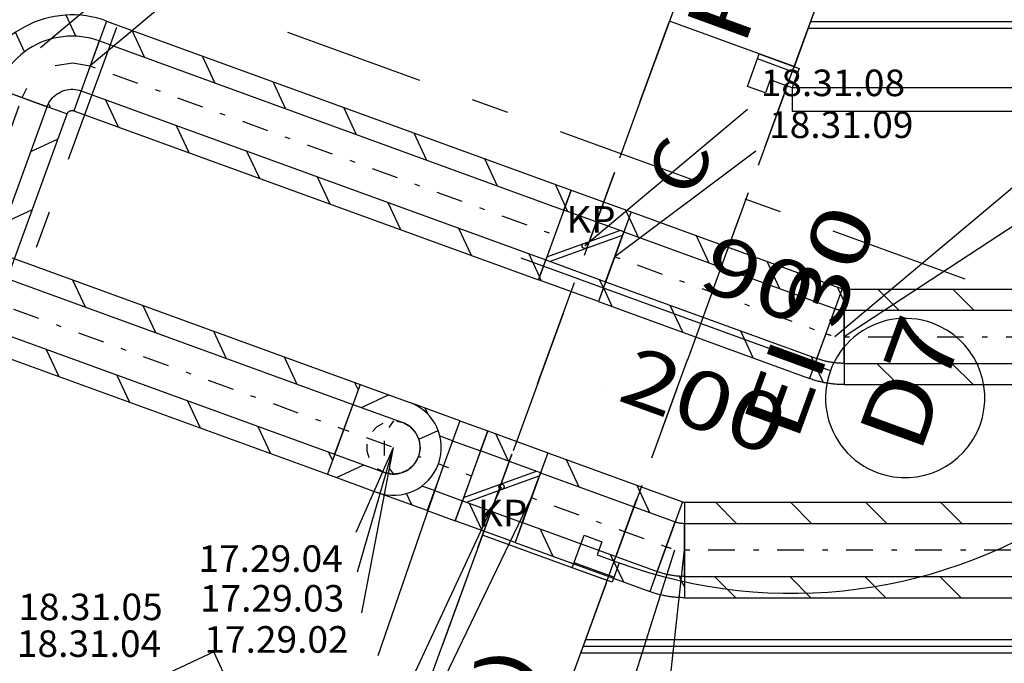
# Model space of a CAD drawing. Units: millimetres. Extents: x -85624 to 144233, y -5168 to 54232.
# Drawn here: x -47497 to -43788, y 27582 to 30006 of the extents above; entities that cross this region are included whole.
import ezdxf
from ezdxf.enums import TextEntityAlignment as Align

# ---------------------------------------------------------------- set-up
doc = ezdxf.new("R2010")
doc.units = ezdxf.units.MM
doc.linetypes.add('DDS_LT4', pattern=[259.999998, 20, -69.999999, 100, -69.999999])
for name, color, linetype in [('_KLAPY_PPOZ_', 7, 'Continuous'), ('BELKI - WIEŃCE', 7, 'Continuous'), ('Nawiew', 7, 'Continuous'), ('Osie', 7, 'Continuous'), ('WINDY', 7, 'Continuous'), ('Wywiew', 7, 'Continuous'), ('ZNACZNIKI - PRZEKROJE.widoczne', 7, 'Continuous'), ('ZNACZNIKI WARSTW', 7, 'Continuous'), ('ŚCIANY DZIAŁOWE', 7, 'Continuous'), ('ŚCIANY KONSTRUKCYJNE.WEWN.', 7, 'Continuous')]:
    doc.layers.add(name, color=color, linetype=linetype)
doc.styles.add('ARIAL', font='txt', dxfattribs={"height": 0.2})
doc.styles.add('ARIAL BLACK', font='txt', dxfattribs={"height": 0.2})
doc.styles.add('Lucida Console', font='txt', dxfattribs={"height": 0.2})

# ---------------------------------------------------------------- blocks, each defined once
blk = doc.blocks.new('BES_BE8300100090_1023_000_010101_2_0_100_0_40_0_10_1_90nff_90_0_100_0_20_90_50_0_0-491')
at = {"color": 0, "lineweight": -2}
for p, q in [((61.6, 169.1), (249.5, 100.7)), ((66.4, 82.2), (169, 130)), ((34.2, 94), (-34.2, -94)), ((34.2, 94), (222.1, 25.6)), ((282.8, -37.5), (355.4, -3.7)), ((-34.2, -94), (153.7, -162.4)), ((-26.7, -181.9), (75.9, -134)), ((-61.6, -169.1), (126.4, -237.5))]:
    blk.add_line(p, q, dxfattribs=at)
at = {"color": 7, "linetype": 'DDS_LT4', "lineweight": -2}
blk.add_line((0, 0), (187.9, -68.4), dxfattribs=at)
at = {"color": 0, "lineweight": -2}
for points in [[(108.3, -8, 0), (126.6, 10.6, 0), (149.2, 23.8, 0)], [(222.1, 25.6, 0), (249.5, 10.4, 0), (270.8, -12.5, 0), (284.1, -40.8, 0), (287.9, -71.9, 0), (281.9, -102.6, 0), (266.7, -130, 0), (243.9, -151.3, 0), (215.5, -164.5, 0), (184.4, -168.3, 0), (153.7, -162.4, 0)], [(187.9, 31.6, 0), (170.3, 7.4, 0)], [(200.5, 30.8, 0), (222.1, 25.6, 0)], [(95.8, -107.2, 0), (88.9, -82, 0), (88.7, -55.9, 0)], [(151.8, -43.8, 0), (152.7, -98.2, 0)], [(153.7, -162.4, 0), (127.5, -148.1, 0)], [(173, -148.7, 0), (187.9, -168.4, 0)]]:
    blk.add_polyline3d(points, dxfattribs=at)
for radius in [180, 100]:
    blk.add_arc((187.9, -68.4), radius, 250, 70, dxfattribs=at)
blk = doc.blocks.new('BES_BE8300100090_1023_000_010101_2_0_100_0_40_0_10_1_180nff_270_0_100_0_90_50_0_0-492')
at = {"color": 0, "lineweight": -2}
for p, q in [((249.5, 100.7), (61.6, 169.1)), ((129.8, 124.7), (118.8, 148.3)), ((222.1, 25.6), (174.8, 42.8)), ((153.7, -162.4), (106.4, -145.2)), ((126.4, -237.5), (-61.6, -169.1)), ((68.1, -216.4), (48.1, -173.4))]:
    blk.add_line(p, q, dxfattribs=at)
at = {"color": 7, "linetype": 'DDS_LT4', "lineweight": -2}
blk.add_line((187.9, -68.4), (94, -34.2), dxfattribs=at)
blk = doc.blocks.new('DMS_DM154R100_1214_122_010202_2_0_100_0_40_0_10_1_90nff_0_0F0_5-934119_0J-493')
at = {"color": 0, "lineweight": -2}
for p, q in [((138.8, 55.9), (91, 158.4)), ((-29.7, -81.7), (245, 17.2)), ((-19.5, -99.3), (255.3, -0.3)), ((40.3, -206.2), (-7.5, -103.7))]:
    blk.add_line(p, q, dxfattribs=at)
for points in [[(34.2, 94, 0), (61.6, 169.1, 0), (287.1, 87.1, 0), (259.7, 11.9, 0), (34.2, 94, 0)], [(34.2, 94, 0), (61.6, 169.1, 0), (287.1, 87.1, 0), (259.7, 11.9, 0), (34.2, 94, 0)], [(-34.2, -94, 0), (191.3, -176.1, 0), (259.7, 11.9, 0), (34.2, 94, 0), (-34.2, -94, 0)], [(-61.6, -169.1, 0), (-34.2, -94, 0), (191.3, -176.1, 0), (164, -251.2, 0), (-61.6, -169.1, 0)], [(-61.6, -169.1, 0), (-34.2, -94, 0), (191.3, -176.1, 0), (164, -251.2, 0), (-61.6, -169.1, 0)]]:
    blk.add_polyline3d(points, dxfattribs=at)
blk.add_circle((112.8, -41), 10, dxfattribs=at)
blk = doc.blocks.new('BES_BE83001000xx_1024_000_010101_2_0_100_0_40_0_10_1_90nff_180_0_100_0_20_50_0_0-494')
at = {"color": 0, "lineweight": -2}
for p, q in [((-34.2, -94), (34.2, 94)), ((68.4, -112.1), (68.4, 87.9)), ((49.3, -111.5), (68.4, -152.4))]:
    blk.add_line(p, q, dxfattribs=at)
for points in [[(61.6, 169.1, 0), (61.9, 169, 0), (62.2, 168.9, 0), (62.6, 168.8, 0), (62.9, 168.7, 0), (63.2, 168.6, 0), (63.6, 168.5, 0), (63.9, 168.5, 0), (64.2, 168.4, 0), (64.6, 168.3, 0), (64.9, 168.2, 0), (65.3, 168.2, 0), (65.6, 168.1, 0), (66, 168.1, 0), (66.3, 168, 0), (66.7, 168, 0), (67, 168, 0), (67.4, 168, 0), (67.7, 168, 0), (68.1, 167.9, 0), (68.4, 167.9, 0)], [(34.2, 94, 0), (35.8, 93.4, 0), (37.5, 92.8, 0), (39.2, 92.3, 0), (40.8, 91.8, 0), (42.5, 91.3, 0), (44.2, 90.9, 0), (45.9, 90.5, 0), (47.6, 90.1, 0), (49.3, 89.8, 0), (51, 89.5, 0), (52.8, 89.2, 0), (54.5, 88.9, 0), (56.2, 88.7, 0), (58, 88.5, 0), (59.7, 88.3, 0), (61.4, 88.2, 0), (63.2, 88.1, 0), (64.9, 88, 0), (66.7, 88, 0), (68.4, 87.9, 0)], [(68.4, -112.1, 0), (64.5, -112, 0), (60.6, -112, 0), (56.8, -111.8, 0), (52.9, -111.7, 0), (49, -111.4, 0), (45.2, -111.2, 0), (41.3, -110.8, 0), (37.4, -110.5, 0), (33.6, -110, 0), (29.7, -109.6, 0), (25.9, -109, 0), (22, -108.5, 0), (18.2, -107.8, 0), (14.4, -107.2, 0), (10.6, -106.4, 0), (6.8, -105.7, 0), (3, -104.8, 0), (-0.8, -104, 0), (-4.5, -103.1, 0), (-8.3, -102.1, 0), (-12, -101.1, 0), (-15.8, -100, 0), (-19.5, -98.9, 0), (-23.2, -97.7, 0), (-26.9, -96.5, 0), (-30.5, -95.3, 0), (-34.2, -94, 0)], [(68.4, -192.1, 0), (64, -192, 0), (59.6, -192, 0), (55.1, -191.8, 0), (50.7, -191.6, 0), (46.3, -191.4, 0), (41.9, -191.1, 0), (37.5, -190.8, 0), (33.1, -190.4, 0), (28.7, -190, 0), (24.3, -189.5, 0), (19.9, -189, 0), (15.5, -188.4, 0), (11.1, -187.7, 0), (6.8, -187, 0), (2.4, -186.3, 0), (-1.9, -185.5, 0), (-6.3, -184.7, 0), (-10.6, -183.8, 0), (-14.9, -182.8, 0), (-19.2, -181.8, 0), (-23.5, -180.8, 0), (-27.8, -179.7, 0), (-32.1, -178.5, 0), (-36.3, -177.3, 0), (-40.6, -176.1, 0), (-44.8, -174.8, 0), (-49, -173.5, 0), (-53.2, -172.1, 0), (-57.4, -170.6, 0), (-61.6, -169.1, 0)]]:
    blk.add_polyline3d(points, dxfattribs=at)
at = {"color": 7, "linetype": 'DDS_LT4', "lineweight": -2}
blk.add_arc((68.4, 187.9), 200, 250, 270, dxfattribs=at)
blk = doc.blocks.new('BES_BE8300100090_1023_000_010101_2_0_100_0_40_0_11_1_90nff_0_0_100_0_90_50_0_0-500')
at = {"color": 0, "lineweight": -2}
for p, q in [((202.6, 231.2), (165.4, 310.8)), ((9.2, 172.5), (-25.1, 246.2)), ((290.5, 213.5), (222.1, 25.6)), ((-157.8, 57.4), (-164.8, 72.5)), ((-94, 34.2), (94, -34.2)), ((108, -39.3), (99.7, -21.5))]:
    blk.add_line(p, q, dxfattribs=at)
for points in [[(317.9, 288.7, 0), (299, 295, 0), (279.9, 300.3, 0), (260.4, 304.6, 0), (240.8, 307.9, 0), (221.1, 310.1, 0), (201.2, 311.4, 0), (181.3, 311.5, 0), (161.4, 310.7, 0), (141.6, 308.8, 0), (122, 305.8, 0), (102.5, 301.9, 0), (83.2, 296.9, 0), (64.2, 290.9, 0), (45.6, 283.9, 0), (27.3, 276, 0), (9.5, 267.1, 0), (-7.8, 257.3, 0), (-24.6, 246.6, 0), (-40.8, 235.1, 0), (-56.3, 222.7, 0), (-71.2, 209.5, 0), (-85.4, 195.6, 0), (-98.9, 180.9, 0), (-111.5, 165.5, 0), (-123.3, 149.6, 0), (-134.3, 133, 0), (-144.4, 115.8, 0), (-153.6, 98.2, 0), (-161.9, 80.1, 0), (-169.1, 61.6, 0)], [(290.5, 213.5, 0), (274, 219, 0), (257.1, 223.5, 0), (240, 227, 0), (222.8, 229.6, 0), (205.4, 231.1, 0), (187.9, 231.6, 0), (170.5, 231.1, 0), (153.1, 229.6, 0), (135.8, 227, 0), (118.8, 223.5, 0), (101.9, 219, 0), (85.3, 213.5, 0), (69.1, 207.1, 0), (53.3, 199.7, 0), (37.9, 191.4, 0), (23.1, 182.2, 0), (8.8, 172.2, 0), (-4.9, 161.4, 0), (-17.9, 149.8, 0), (-30.3, 137.5, 0), (-41.9, 124.4, 0), (-52.7, 110.7, 0), (-62.7, 96.4, 0), (-71.9, 81.6, 0), (-80.2, 66.2, 0), (-87.5, 50.4, 0), (-94, 34.2, 0)], [(94, -34.2, 0), (96.9, -26.9, 0), (100.5, -19.9, 0), (104.5, -13.2, 0), (109.1, -6.8, 0), (114.2, -0.8, 0), (119.7, 4.7, 0), (125.7, 9.9, 0), (132, 14.5, 0), (138.7, 18.6, 0), (145.7, 22.2, 0), (152.9, 25.3, 0), (160.4, 27.7, 0), (168, 29.6, 0), (175.8, 30.9, 0), (183.6, 31.5, 0), (191.4, 31.5, 0), (199.3, 31, 0), (207, 29.8, 0), (214.7, 28, 0), (222.1, 25.6, 0)], [(169.1, -61.6, 0), (169.7, -60.1, 0), (170.4, -58.7, 0), (171.3, -57.4, 0), (172.2, -56.1, 0), (173.2, -54.9, 0), (174.3, -53.8, 0), (175.5, -52.8, 0), (176.8, -51.8, 0), (178.1, -51, 0), (179.5, -50.3, 0), (180.9, -49.7, 0), (182.4, -49.2, 0), (184, -48.8, 0), (185.5, -48.6, 0), (187.1, -48.4, 0), (188.6, -48.4, 0), (190.2, -48.5, 0), (191.8, -48.8, 0), (193.3, -49.1, 0), (194.8, -49.6, 0)]]:
    blk.add_polyline3d(points, dxfattribs=at)
at = {"color": 7, "lineweight": -2}
for points in [[(124.7, 121.3, 0), (190.7, 131.6, 0), (256.3, 119.5, 0)], [(0, 0, 0), (17.3, 36, 0)]]:
    blk.add_polyline3d(points, dxfattribs=at)
blk = doc.blocks.new('DMS_DM154R100_1214_122_010202_2_0_100_0_40_0_11_1_90nff_0_0F0_5-934120_0J-501')
at = {"color": 0, "lineweight": -2}
for p, q in [((48.6, 88.7), (39.4, 108.3)), ((279.6, 66.5), (266.5, 94.5)), ((-29.7, -81.7), (245, 17.2)), ((-19.5, -99.3), (255.3, -0.3)), ((-49.9, -173.4), (-57.3, -157.5)), ((182.9, -199.3), (168.1, -167.6))]:
    blk.add_line(p, q, dxfattribs=at)
for points in [[(34.2, 94, 0), (61.6, 169.1, 0), (287.1, 87.1, 0), (259.7, 11.9, 0), (34.2, 94, 0)], [(34.2, 94, 0), (61.6, 169.1, 0), (287.1, 87.1, 0), (259.7, 11.9, 0), (34.2, 94, 0)], [(-34.2, -94, 0), (191.3, -176.1, 0), (259.7, 11.9, 0), (34.2, 94, 0), (-34.2, -94, 0)], [(-61.6, -169.1, 0), (-34.2, -94, 0), (191.3, -176.1, 0), (164, -251.2, 0), (-61.6, -169.1, 0)], [(-61.6, -169.1, 0), (-34.2, -94, 0), (191.3, -176.1, 0), (164, -251.2, 0), (-61.6, -169.1, 0)]]:
    blk.add_polyline3d(points, dxfattribs=at)
blk.add_circle((112.8, -41), 10, dxfattribs=at)
blk = doc.blocks.new('BES_BE83001000xx_1024_000_010101_2_0_100_0_40_0_11_1_90nff_180_0_100_0_20_50_0_0-502')
at = {"color": 0, "lineweight": -2}
for p, q in [((54.6, 150), (68.4, 120.4)), ((-34.2, -94), (34.2, 94)), ((68.4, -112.1), (68.4, 87.9)), ((-42.1, -115.8), (-10.4, -183.8))]:
    blk.add_line(p, q, dxfattribs=at)
for points in [[(61.6, 169.1, 0), (61.9, 169, 0), (62.2, 168.9, 0), (62.6, 168.8, 0), (62.9, 168.7, 0), (63.2, 168.6, 0), (63.6, 168.5, 0), (63.9, 168.5, 0), (64.2, 168.4, 0), (64.6, 168.3, 0), (64.9, 168.2, 0), (65.3, 168.2, 0), (65.6, 168.1, 0), (66, 168.1, 0), (66.3, 168, 0), (66.7, 168, 0), (67, 168, 0), (67.4, 168, 0), (67.7, 168, 0), (68.1, 167.9, 0), (68.4, 167.9, 0)], [(34.2, 94, 0), (35.8, 93.4, 0), (37.5, 92.8, 0), (39.2, 92.3, 0), (40.8, 91.8, 0), (42.5, 91.3, 0), (44.2, 90.9, 0), (45.9, 90.5, 0), (47.6, 90.1, 0), (49.3, 89.8, 0), (51, 89.5, 0), (52.8, 89.2, 0), (54.5, 88.9, 0), (56.2, 88.7, 0), (58, 88.5, 0), (59.7, 88.3, 0), (61.4, 88.2, 0), (63.2, 88.1, 0), (64.9, 88, 0), (66.7, 88, 0), (68.4, 87.9, 0)], [(68.4, -112.1, 0), (64.5, -112, 0), (60.6, -112, 0), (56.8, -111.8, 0), (52.9, -111.7, 0), (49, -111.4, 0), (45.2, -111.2, 0), (41.3, -110.8, 0), (37.4, -110.5, 0), (33.6, -110, 0), (29.7, -109.6, 0), (25.9, -109, 0), (22, -108.5, 0), (18.2, -107.8, 0), (14.4, -107.2, 0), (10.6, -106.4, 0), (6.8, -105.7, 0), (3, -104.8, 0), (-0.8, -104, 0), (-4.5, -103.1, 0), (-8.3, -102.1, 0), (-12, -101.1, 0), (-15.8, -100, 0), (-19.5, -98.9, 0), (-23.2, -97.7, 0), (-26.9, -96.5, 0), (-30.5, -95.3, 0), (-34.2, -94, 0)], [(68.4, -192.1, 0), (64, -192, 0), (59.6, -192, 0), (55.1, -191.8, 0), (50.7, -191.6, 0), (46.3, -191.4, 0), (41.9, -191.1, 0), (37.5, -190.8, 0), (33.1, -190.4, 0), (28.7, -190, 0), (24.3, -189.5, 0), (19.9, -189, 0), (15.5, -188.4, 0), (11.1, -187.7, 0), (6.8, -187, 0), (2.4, -186.3, 0), (-1.9, -185.5, 0), (-6.3, -184.7, 0), (-10.6, -183.8, 0), (-14.9, -182.8, 0), (-19.2, -181.8, 0), (-23.5, -180.8, 0), (-27.8, -179.7, 0), (-32.1, -178.5, 0), (-36.3, -177.3, 0), (-40.6, -176.1, 0), (-44.8, -174.8, 0), (-49, -173.5, 0), (-53.2, -172.1, 0), (-57.4, -170.6, 0), (-61.6, -169.1, 0)]]:
    blk.add_polyline3d(points, dxfattribs=at)
at = {"color": 7, "linetype": 'DDS_LT4', "lineweight": -2}
blk.add_arc((68.4, 187.9), 200, 250, 270, dxfattribs=at)

msp = doc.modelspace()

# ---------------------------------------------------------------- linework, layer by layer
at = {"layer": 'BELKI - WIEŃCE', "color": 8}
for p, q in [((-45006.6, 30118.2), (-45103.2, 29853)), ((-44484.9, 30089.7), (-44581.4, 29824.5)), ((-45140.4, 29750.6), (-45237, 29485.3)), ((-44618.7, 29722), (-44715.2, 29456.8)), ((-45274.2, 29382.9), (-45370.8, 29117.7)), ((-44752.5, 29354.4), (-44849.1, 29089.2)), ((-45408.1, 29015.3), (-45504.6, 28750.1)), ((-44886.3, 28986.8), (-44982.9, 28721.6)), ((-45541.9, 28647.7), (-45638.4, 28382.5)), ((-45020.1, 28619.2), (-45116.7, 28354)), ((-45675.7, 28280), (-45772.2, 28014.8)), ((-45153.9, 28251.5), (-45250.5, 27986.3)), ((-45809.5, 27912.4), (-45906, 27647.2)), ((-45287.8, 27883.9), (-45384.3, 27618.7))]:
    msp.add_line(p, q, dxfattribs=at)
at = {"layer": 'Nawiew', "color": 5}
for p, q in [((-48031.7, 29293.4), (-46214.9, 28632.2)), ((-48059, 29218.2), (-46242.3, 28557)), ((-48127.5, 29030.3), (-46310.7, 28369.1)), ((-47298.7, 29026.6), (-47250.9, 28924.1)), ((-48154.8, 28955.1), (-46338, 28293.9)), ((-47032.9, 28929.9), (-46985.1, 28827.4)), ((-46767.1, 28833.2), (-46719.3, 28730.6)), ((-47397.1, 28764.5), (-47349.3, 28662)), ((-46501.4, 28736.4), (-46453.5, 28633.9)), ((-47131.4, 28667.8), (-47083.5, 28565.2)), ((-46235.6, 28639.7), (-46222.4, 28611.5)), ((-46214.9, 28632.2), (-46338, 28293.9)), ((-46865.6, 28571), (-46817.8, 28468.5)), ((-45839, 28495.4), (-45962.2, 28157.1)), ((-45839, 28495.4), (-45733.4, 28456.9)), ((-46599.8, 28474.3), (-46552, 28371.7)), ((-45733.4, 28456.9), (-45856.5, 28118.6)), ((-45866.4, 28420.2), (-45760.8, 28381.7)), ((-46334, 28377.5), (-46319.2, 28345.7)), ((-45507.9, 28374.8), (-45631, 28036.5)), ((-45507.9, 28374.8), (-45000.1, 28190)), ((-45438.2, 28349.5), (-45390.4, 28246.9)), ((-45535.2, 28299.7), (-45027.4, 28114.8)), ((-45934.8, 28232.3), (-45829.2, 28193.8)), ((-45172.4, 28252.7), (-45124.6, 28150.2)), ((-45000.1, 28190), (-45123.2, 27851.7)), ((-45962.2, 28157.1), (-45856.5, 28118.6)), ((-44993.2, 28188.8), (-41605.8, 28188.8)), ((-44993.2, 28188.8), (-44993.2, 27828.8)), ((-44876.5, 28188.8), (-44796.5, 28108.8)), ((-44593.7, 28188.8), (-44513.7, 28108.8)), ((-44310.8, 28188.8), (-44230.8, 28108.8)), ((-44028, 28188.8), (-43948, 28108.8)), ((-45603.6, 28111.7), (-45095.8, 27926.9)), ((-45536.6, 28087.3), (-45488.8, 27984.8)), ((-44993.2, 28108.8), (-41605.8, 28108.8)), ((-45631, 28036.5), (-45123.2, 27851.7)), ((-45270.9, 27990.6), (-45223.1, 27888.1)), ((-44993.2, 27908.8), (-41605.8, 27908.8)), ((-44879.4, 27908.8), (-44799.4, 27828.8)), ((-44596.5, 27908.8), (-44516.5, 27828.8)), ((-44313.7, 27908.8), (-44233.7, 27828.8)), ((-44030.8, 27908.8), (-43950.8, 27828.8)), ((-44993.2, 27828.8), (-41605.8, 27828.8))]:
    msp.add_line(p, q, dxfattribs=at)
at = {"layer": 'Nawiew', "color": 7, "linetype": 'DDS_LT4'}
for p, q in [((-48093.3, 29124.3), (-46276.5, 28463)), ((-45900.6, 28326.2), (-45795, 28287.8)), ((-45569.4, 28205.7), (-45061.6, 28020.9)), ((-44993.2, 28008.8), (-41605.8, 28008.8))]:
    msp.add_line(p, q, dxfattribs=at)
at = {"layer": 'Nawiew', "color": 7}
for p, q in [((-46230, 28076.2), (-46088.5, 28394.6)), ((-46224.4, 27926.6), (-46088.5, 28394.6)), ((-46207.8, 27771.5), (-46088.5, 28394.6)), ((-46146.9, 27610.8), (-45900.6, 28326.2)), ((-46058.2, 27439.1), (-45682.2, 28246.7)), ((-46008.4, 27295), (-45569.4, 28205.7)), ((-45222.9, 27395.2), (-45028.5, 28008.8)), ((-45062.2, 27384.1), (-44993.2, 28008.8))]:
    msp.add_line(p, q, dxfattribs=at)
at = {"layer": 'Osie', "color": 8}
msp.add_line((-45282.9, 28628.1), (-45282.9, 28628.1), dxfattribs=at)
at = {"layer": 'WINDY', "color": 8}
for p, q in [((-44711.2, 29877.4), (-45049.5, 30000.5)), ((-44579.6, 29829.5), (-44711.2, 29877.4)), ((-45415.7, 27941.6), (-45754, 28064.7)), ((-45284.2, 27893.7), (-45415.7, 27941.6))]:
    msp.add_line(p, q, dxfattribs=at)
at = {"layer": 'Wywiew', "color": 7}
for p, q in [((-46653.2, 30543.5), (-47419.3, 29900.7)), ((-46618.5, 30346.6), (-47231.3, 29832.3)), ((-44755.6, 29668.5), (-45368.5, 29154.3)), ((-44724.1, 29510.6), (-45255.7, 29113.3)), ((-43660.6, 29454.3), (-44426.7, 28811.5)), ((-43638.2, 29305.6), (-44391.4, 28811.5))]:
    msp.add_line(p, q, dxfattribs=at)
at = {"layer": 'Wywiew', "color": 52, "true_color": 0xb9b900}
for p, q in [((-47169.8, 30001.5), (-47292.9, 29663.2)), ((-47169.8, 30001.5), (-45419.7, 29364.5)), ((-47197.1, 29926.3), (-45447, 29289.3)), ((-47656.8, 29774.4), (-47318.5, 29651.2)), ((-47265.5, 29738.4), (-45515.4, 29101.4)), ((-47825.7, 28491.8), (-47393.7, 29678.6)), ((-47750.5, 28464.4), (-47318.5, 29651.2)), ((-47292.9, 29663.2), (-45542.8, 29026.2)), ((-45419.7, 29364.5), (-45542.8, 29026.2)), ((-45194.1, 29282.4), (-45317.3, 28944.1)), ((-45194.1, 29282.4), (-44398.2, 28992.7)), ((-45221.5, 29207.2), (-44425.6, 28917.5)), ((-45289.9, 29019.3), (-44494, 28729.6)), ((-44398.2, 28992.7), (-44521.4, 28654.4)), ((-44391.4, 28991.5), (-42418.7, 28991.5)), ((-44391.4, 28991.5), (-44391.4, 28631.5)), ((-45317.3, 28944.1), (-44521.4, 28654.4)), ((-44391.4, 28911.5), (-42418.7, 28911.5)), ((-44391.4, 28711.5), (-42418.7, 28711.5)), ((-44391.4, 28631.5), (-42418.7, 28631.5))]:
    msp.add_line(p, q, dxfattribs=at)
at = {"layer": 'Wywiew', "color": 2}
for p, q in [((-47075.2, 29967.1), (-47027.4, 29864.5)), ((-46809.4, 29870.3), (-46761.6, 29767.8)), ((-46543.6, 29773.6), (-46495.8, 29671)), ((-47173.6, 29704.9), (-47125.8, 29602.4)), ((-46277.9, 29676.8), (-46230, 29574.3)), ((-46907.9, 29608.2), (-46860, 29505.6)), ((-46012.1, 29580.1), (-45964.3, 29477.6)), ((-47455.3, 29509.3), (-47352.8, 29557.1)), ((-46642.1, 29511.4), (-46594.3, 29408.9)), ((-45746.3, 29483.4), (-45698.5, 29380.8)), ((-46376.3, 29414.7), (-46328.5, 29312.2)), ((-45480.5, 29386.6), (-45441.8, 29303.7)), ((-46110.5, 29318), (-46062.7, 29215.4)), ((-47552.1, 29243.5), (-47449.5, 29291.3)), ((-45201.6, 29261.8), (-45166.9, 29187.4)), ((-45844.7, 29221.2), (-45796.9, 29118.7)), ((-44948.9, 29193.2), (-44901.1, 29090.6)), ((-45578.9, 29124.5), (-45538.6, 29037.9)), ((-44683.1, 29096.4), (-44635.3, 28993.9)), ((-45298.4, 28996.1), (-45265.3, 28925.2)), ((-44417.4, 28999.7), (-44405.2, 28973.6)), ((-44265, 28991.5), (-44185, 28911.5)), ((-43982.2, 28991.5), (-43902.2, 28911.5)), ((-45047.4, 28931), (-44999.6, 28828.5)), ((-44781.6, 28834.3), (-44733.8, 28731.7)), ((-44515.8, 28737.5), (-44501.9, 28707.8)), ((-44267.9, 28711.5), (-44187.9, 28631.5)), ((-43985, 28711.5), (-43905, 28631.5))]:
    msp.add_line(p, q, dxfattribs=at)
at = {"layer": 'Wywiew', "color": 7, "linetype": 'DDS_LT4'}
for p, q in [((-47231.3, 29832.3), (-45481.2, 29195.3)), ((-47919.7, 28526), (-47487.7, 29712.8)), ((-45255.7, 29113.3), (-44459.8, 28823.6)), ((-44391.4, 28811.5), (-42418.7, 28811.5))]:
    msp.add_line(p, q, dxfattribs=at)
at = {"layer": 'ZNACZNIKI - PRZEKROJE.widoczne', "color": 8}
for p, q in [((-47133, 29977.3), (-47314, 29480)), ((-46488.7, 29959.5), (-45991.4, 29778.5)), ((-45792.5, 29706.1), (-45659.9, 29657.8)), ((-45461, 29585.5), (-44963.8, 29404.5)), ((-44764.9, 29332.1), (-44632.3, 29283.8)), ((-47386.4, 29281.1), (-47434.7, 29148.5)), ((-44433.4, 29211.4), (-43936.1, 29030.4))]:
    msp.add_line(p, q, dxfattribs=at)
at = {"layer": 'ZNACZNIKI WARSTW', "color": 8}
for p, q in [((-46765.5, 27624.6), (-47406.4, 27325.8)), ((-46466.7, 26983.8), (-46765.5, 27624.6))]:
    msp.add_line(p, q, dxfattribs=at)
at = {"layer": 'ŚCIANY DZIAŁOWE', "color": 8}
for p, q in [((-44505.3, 29975.1), (-42618, 29975.1)), ((-44496.2, 30000.1), (-42618, 30000.1)), ((-43730, 27645.1), (-45353.4, 27645.1)), ((-43705, 27670.1), (-45344.3, 27670.1)), ((-43755, 27620.1), (-45362.5, 27620.1))]:
    msp.add_line(p, q, dxfattribs=at)
at = {"layer": 'ŚCIANY KONSTRUKCYJNE.WEWN.', "color": 8}
for p, q in [((-44642.5, 31118.7), (-45049.5, 30000.5)), ((-44579.6, 29829.5), (-44172.6, 30947.7)), ((-45049.5, 30000.5), (-45160.4, 29695.6)), ((-45160.4, 29695.6), (-45049.5, 30000.5)), ((-44526.6, 29975.1), (-44505.3, 29975.1)), ((-44517.5, 30000.1), (-44496.2, 30000.1)), ((-44755.6, 29755.2), (-44711.2, 29877.4)), ((-44711.2, 29877.4), (-44560.8, 29822.6)), ((-44579.6, 29829.5), (-44711.2, 29877.4)), ((-44567.7, 29803.8), (-44718, 29858.6)), ((-44690.6, 29524.6), (-44579.6, 29829.5)), ((-44560.8, 29822.6), (-44587.5, 29749.3)), ((-44688, 29730.6), (-44755.6, 29755.2)), ((-44670.2, 29779.4), (-44688, 29730.6)), ((-44587.5, 29749.3), (-44670.2, 29779.4)), ((-42683.5, 29749.3), (-44587.5, 29749.3)), ((-44587.5, 29749.3), (-44587.5, 29661.3)), ((-44587.5, 29661.3), (-42683.5, 29661.3)), ((-45257, 29430.4), (-45353.5, 29165.2)), ((-45353.5, 29165.2), (-45257, 29430.4)), ((-44883.6, 28994.2), (-44787.1, 29259.4)), ((-44443.3, 28683.7), (-45608.5, 29107.8)), ((-45450, 28900), (-45546.5, 28634.8)), ((-45546.5, 28634.8), (-45450, 28900)), ((-45076.7, 28463.8), (-44980.2, 28729)), ((-45643.1, 28369.6), (-45754, 28064.7)), ((-45754, 28064.7), (-45643.1, 28369.6)), ((-45284.2, 27893.7), (-45173.2, 28198.6)), ((-45754, 28064.7), (-45922.9, 27600.6)), ((-45415.7, 27941.6), (-45371.3, 28063.8)), ((-45371.3, 28063.8), (-45303.6, 28039.1)), ((-45303.6, 28039.1), (-45321.4, 27990.3)), ((-45321.4, 27990.3), (-45238.7, 27960.2)), ((-45265.4, 27886.9), (-45415.7, 27941.6)), ((-45284.2, 27893.7), (-45415.7, 27941.6)), ((-45258.5, 27905.7), (-45408.9, 27960.4)), ((-45238.7, 27960.2), (-45265.4, 27886.9)), ((-45453.1, 27429.6), (-45284.2, 27893.7)), ((-45353.4, 27645.1), (-45374.7, 27645.1)), ((-45344.3, 27670.1), (-45365.6, 27670.1)), ((-45922.9, 27600.6), (-46314.9, 26523.6)), ((-45362.5, 27620.1), (-45383.8, 27620.1))]:
    msp.add_line(p, q, dxfattribs=at)
for centre, radius, start, end in [((-44587.5, 29749.3), 1904, 250, 360), ((-44161.4, 28581.1), 300, 70, 250), ((-44161.4, 28581.1), 300, 250, 70)]:
    msp.add_arc(centre, radius, start, end, dxfattribs=at)

# ---------------------------------------------------------------- block references
at = {"layer": 'Nawiew', "color": 5}
for name, p in [('BES_BE8300100090_1023_000_010101_2_0_100_0_40_0_10_1_90nff_90_0_100_0_20_90_50_0_0-491', (-46276.5, 28463)), ('BES_BE8300100090_1023_000_010101_2_0_100_0_40_0_10_1_180nff_270_0_100_0_90_50_0_0-492', (-46088.5, 28394.6)), ('BES_BE83001000xx_1024_000_010101_2_0_100_0_40_0_10_1_90nff_180_0_100_0_20_50_0_0-494', (-45061.6, 28020.9))]:
    msp.add_blockref(name, p, dxfattribs=at)
at = {"layer": 'Nawiew', "color": 1}
msp.add_blockref('DMS_DM154R100_1214_122_010202_2_0_100_0_40_0_10_1_90nff_0_0F0_5-934119_0J-493', (-45795, 28287.8), dxfattribs=at)
at = {"layer": 'Wywiew', "color": 2}
for name, p in [('BES_BE8300100090_1023_000_010101_2_0_100_0_40_0_11_1_90nff_0_0_100_0_90_50_0_0-500', (-47487.7, 29712.8)), ('BES_BE83001000xx_1024_000_010101_2_0_100_0_40_0_11_1_90nff_180_0_100_0_20_50_0_0-502', (-44459.8, 28823.6))]:
    msp.add_blockref(name, p, dxfattribs=at)
at = {"layer": 'Wywiew', "color": 1}
msp.add_blockref('DMS_DM154R100_1214_122_010202_2_0_100_0_40_0_11_1_90nff_0_0F0_5-934120_0J-501', (-45481.2, 29195.3), dxfattribs=at)

# ---------------------------------------------------------------- texts
at = {"layer": '_KLAPY_PPOZ_', "color": 1, "style": 'ARIAL', "width": 1.000846}
for p, p2 in [((-45438.1, 29204), (-45251.8, 29204)), ((-45771.1, 28097.8), (-45584.8, 28097.8))]:
    msp.add_text('KP', height=100, dxfattribs=at).set_placement(p, p2, align=Align.FIT)
at = {"layer": 'Nawiew', "color": 7, "style": 'ARIAL', "width": 1.001091}
for s, p, p2 in [('17.29.04', (-46823.8, 27926.2), (-46280, 27926.2)), ('17.29.03', (-46818.2, 27776.6), (-46274.4, 27776.6)), ('17.29.02', (-46801.6, 27621.5), (-46257.8, 27621.5))]:
    msp.add_text(s, height=100, dxfattribs=at).set_placement(p, p2, align=Align.FIT)
at = {"layer": 'Wywiew', "color": 7, "style": 'ARIAL', "width": 1.001091}
for s, p, p2 in [('18.31.08', (-44705.6, 29718.5), (-44161.8, 29718.5)), ('18.31.09', (-44674.1, 29560.6), (-44130.3, 29560.6)), ('18.31.05', (-47502.3, 27744.2), (-46958.5, 27744.2)), ('18.31.04', (-47507.8, 27605.7), (-46964, 27605.7))]:
    msp.add_text(s, height=100, dxfattribs=at).set_placement(p, p2, align=Align.FIT)
at = {"layer": 'ZNACZNIKI WARSTW', "color": 252, "true_color": 0x848684, "style": 'ARIAL BLACK'}
msp.add_text('REI 60', height=240, rotation=70, dxfattribs=at).set_placement((-44769.4, 29898.7), (-44361.5, 31019.6), align=Align.FIT)
at = {"layer": 'ZNACZNIKI WARSTW', "color": 252, "true_color": 0x848684, "style": 'Lucida Console', "width": 0.81572}
msp.add_text('( EI 15 )', height=200, rotation=70, dxfattribs=at).set_placement((-46023.1, 26278.5), (-45540, 27605.8), align=Align.FIT)
at = {"layer": 'ŚCIANY KONSTRUKCYJNE.WEWN.', "color": 252, "true_color": 0x848684, "style": 'Lucida Console'}
for s, height, rotation, width, p, p2 in [('C', 200, 70, 1.039501, (-44951.3, 29328.9), (-44882.9, 29516.8)), ('EI 30', 220, 70, 0.851091, (-44571.3, 28408.8), (-44263.3, 29255.1)), ('90', 220, 340, 0.990774, (-44948.3, 28996.6), (-44554.2, 28853.2)), ('D7', 250, 70, 1.015138, (-44107.1, 28364.8), (-43940.1, 28823.7)), ('200', 220, 340, 0.990774, (-45251.6, 28574.9), (-44660.5, 28359.8))]:
    msp.add_text(s, height=height, rotation=rotation, dxfattribs=dict(at, width=width)).set_placement(p, p2, align=Align.FIT)

doc.saveas('drawing.dxf')
